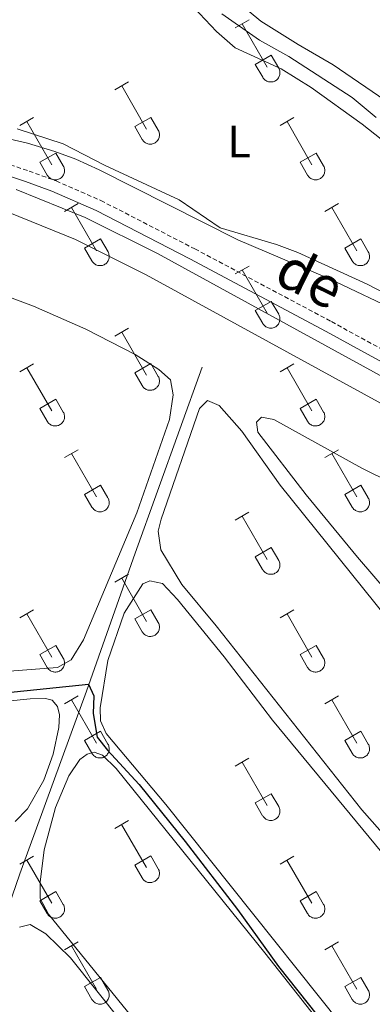
# Model space of a CAD drawing. Units: metres. Extents: x 621719 to 626225, y 4643496 to 4646543.
# Drawn here: x 624324 to 624402, y 4644416 to 4644635 of the extents above; entities that cross this region are included whole.
import ezdxf
from ezdxf.enums import TextEntityAlignment as Align

# ---------------------------------------------------------------- set-up
doc = ezdxf.new("R2010")
doc.units = ezdxf.units.M
doc.header["$MEASUREMENT"] = 0
doc.linetypes.add('TRAZOSX2', pattern=[1.5, 1, -0.5])
for name, color, linetype, lineweight in [('Level 13', 5, 'Continuous', 0), ('Level 21', 19, 'Continuous', 0), ('Level 36', 19, 'Continuous', 40), ('Level 37', 92, 'Continuous', 0), ('Level 4', 36, 'Continuous', 30), ('Level 43', 5, 'Continuous', 0), ('Level 5', 36, 'Continuous', 0), ('Level 51', 142, 'Continuous', 0)]:
    doc.layers.add(name, color=color, linetype=linetype, lineweight=lineweight)
doc.styles.add('Arial', font='ARIAL.TTF', dxfattribs={"height": 0.2})

msp = doc.modelspace()

# ---------------------------------------------------------------- linework, layer by layer
at = {"layer": 'Level 13', "color": 5, "linetype": 'Continuous', "lineweight": 0, "ltscale": 0.5}
for points in [[(624369.15, 4644635.94, 293.25), (624377.51, 4644630.08, 293.25), (624383.96, 4644626.52, 293.25), (624398.03, 4644617.4, 293.25), (624403.34, 4644612.94, 293.25)], [(624236.88, 4644192.58, 309.55), (624264.88, 4644278.45, 309.2), (624267.43, 4644285.53, 306.18), (624284.54, 4644332.48, 306.53), (624288.54, 4644343.66, 304.76), (624300.25, 4644376.18, 304.22), (624309.75, 4644402.77, 302.98), (624324.46, 4644445.39, 301.92), (624339.21, 4644485.84, 300.32), (624350, 4644516.46, 298.54), (624364.79, 4644557.66, 297.3)]]:
    msp.add_polyline3d(points, dxfattribs=at)
at = {"layer": 'Level 13', "color": 5, "linetype": 'Continuous', "lineweight": 13}
for points in [[(624323.63, 4644597.02, 295.34), (624338.93, 4644590.82, 295.34), (624354.91, 4644582.83, 295.52), (624470.61, 4644519.41, 295.7), (624471.79, 4644518.76, 295.7), (624479.17, 4644514.3, 295.7), (624487.36, 4644508.14, 295.7), (624492.91, 4644503.38, 295.7), (624500.5, 4644495.73, 295.52), (624506.23, 4644488.12, 295.16), (624511.27, 4644479.75, 295.16), (624514.59, 4644473.17, 295.16), (624518.55, 4644462.95, 295.16), (624520.4, 4644456.88, 295.16), (624522.77, 4644446.29, 295.16), (624525.04, 4644433.54, 295.16), (624527.31, 4644425.81, 295.15), (624529.43, 4644420.91, 295.14), (624532.07, 4644416.35, 295.16)], [(624321.85, 4644591.99, 295.34), (624336.73, 4644585.96, 295.34), (624352.43, 4644578.11, 295.52), (624469.13, 4644514.14, 295.7), (624470.71, 4644513.18, 295.7), (624476.18, 4644509.88, 295.7), (624484.02, 4644503.98, 295.7), (624489.44, 4644499.34, 295.7), (624496.46, 4644492.24, 295.52), (624501.81, 4644485.14, 295.16), (624506.6, 4644477.18, 295.16), (624509.72, 4644471, 295.16), (624513.51, 4644461.21, 295.16), (624515.24, 4644455.52, 295.16), (624517.54, 4644445.24, 295.16), (624519.85, 4644432.32, 295.16), (624522.29, 4644424, 295.15), (624524.66, 4644418.51, 295.14), (624527.66, 4644413.33, 295.16)]]:
    msp.add_polyline3d(points, dxfattribs=at)
at = {"layer": 'Level 21', "color": 19, "linetype": 'TRAZOSX2', "lineweight": 0}
msp.add_polyline3d([(624320.89, 4644602.96, 296.25), (624326.47, 4644601.09, 296.08), (624332.47, 4644598.9, 296.24), (624342.39, 4644594.56, 296.24), (624363.17, 4644583.86, 296.24), (624393.42, 4644567.73, 296.24), (624466.71, 4644527.54, 296.24), (624470.5, 4644525.43, 296.24), (624473.95, 4644523.5, 296.24), (624481.78, 4644518.45, 296.24), (624488.92, 4644513.73, 296.07), (624498.69, 4644504.85, 296.07), (624502.83, 4644500.43, 296.07), (624506.09, 4644496.43, 295.89), (624513.28, 4644486.54, 295.89), (624518.58, 4644476.13, 295.89), (624523.14, 4644463.89, 295.89), (624526.45, 4644452.02, 295.89), (624528.97, 4644439.28, 295.89), (624531.52, 4644429.88, 295.71), (624534.19, 4644424.21, 295.89), (624537.46, 4644418.56, 295.89), (624540.42, 4644415.01, 295.73)], dxfattribs=at)
at = {"layer": 'Level 21', "color": 19, "linetype": 'Continuous', "lineweight": 0}
msp.add_polyline3d([(624320.15, 4644600.61, 296.25), (624325.66, 4644598.77, 296.08), (624331.55, 4644596.61, 296.24), (624341.34, 4644592.34, 296.24), (624362.03, 4644581.68, 296.24), (624392.25, 4644565.56, 296.24), (624465.52, 4644525.39, 296.24), (624472.68, 4644521.38, 296.24), (624480.44, 4644516.38, 296.24), (624487.24, 4644511.63, 296.07), (624496.8, 4644502.94, 296.07), (624500.8, 4644498.66, 296.07), (624503.96, 4644494.79, 295.89), (624510.98, 4644485.13, 295.89), (624516.11, 4644475.05, 295.89), (624520.58, 4644463.06, 295.89), (624523.84, 4644451.4, 295.89), (624526.35, 4644438.67, 295.89), (624528.99, 4644428.96, 295.71), (624531.8, 4644422.96, 295.89), (624535.25, 4644417.01, 295.89), (624538.45, 4644413.17, 295.73)], dxfattribs=at)
at = {"layer": 'Level 36', "color": 32, "linetype": 'Continuous', "lineweight": 0}
for points in [[(624372.13, 4644632.86), (624375.17, 4644634.61)], [(624373.65, 4644633.73), (624379.17, 4644624.16)], [(624376.56, 4644624.72), (624380.09, 4644626.76)], [(624380.09, 4644626.76), (624381.74, 4644623.9)], [(624376.56, 4644624.72), (624378.19, 4644621.88)], [(624378.19, 4644621.88), (624378.3, 4644621.71), (624378.43, 4644621.54), (624378.57, 4644621.39), (624378.73, 4644621.26), (624378.9, 4644621.14), (624379.08, 4644621.04), (624379.28, 4644620.96), (624379.47, 4644620.9), (624379.68, 4644620.86), (624379.88, 4644620.84), (624380.09, 4644620.84), (624380.3, 4644620.86), (624380.5, 4644620.91), (624380.7, 4644620.97), (624380.89, 4644621.05), (624381.07, 4644621.16), (624381.24, 4644621.28), (624381.4, 4644621.41), (624381.54, 4644621.57), (624381.66, 4644621.73), (624381.77, 4644621.91), (624381.86, 4644622.1), (624381.93, 4644622.29), (624381.98, 4644622.5), (624382.01, 4644622.7), (624382.02, 4644622.91), (624382, 4644623.12), (624381.97, 4644623.32), (624381.91, 4644623.52), (624381.84, 4644623.72), (624381.74, 4644623.9)], [(624345.45, 4644619.08), (624348.5, 4644620.84)], [(624346.98, 4644619.96), (624352.5, 4644610.39)], [(624324.43, 4644611.18), (624327.47, 4644612.94)], [(624349.88, 4644610.94), (624353.42, 4644612.98)], [(624353.42, 4644612.98), (624355.07, 4644610.13)], [(624382.06, 4644611.18), (624385.1, 4644612.94)], [(624325.95, 4644612.06), (624331.48, 4644602.49)], [(624349.88, 4644610.94), (624351.52, 4644608.11)], [(624383.58, 4644612.06), (624389.1, 4644602.49)], [(624351.52, 4644608.11), (624351.63, 4644607.94), (624351.76, 4644607.77), (624351.9, 4644607.62), (624352.06, 4644607.49), (624352.23, 4644607.37), (624352.41, 4644607.27), (624352.6, 4644607.19), (624352.8, 4644607.13), (624353.01, 4644607.09), (624353.21, 4644607.07), (624353.42, 4644607.07), (624353.63, 4644607.09), (624353.83, 4644607.13), (624354.03, 4644607.2), (624354.22, 4644607.28), (624354.4, 4644607.38), (624354.57, 4644607.5), (624354.73, 4644607.64), (624354.87, 4644607.79), (624354.99, 4644607.96), (624355.1, 4644608.14), (624355.19, 4644608.33), (624355.26, 4644608.52), (624355.31, 4644608.72), (624355.34, 4644608.93), (624355.35, 4644609.14), (624355.33, 4644609.34), (624355.3, 4644609.55), (624355.24, 4644609.75), (624355.17, 4644609.94), (624355.07, 4644610.13)], [(624328.86, 4644603.05), (624332.4, 4644605.09)], [(624332.4, 4644605.09), (624334.05, 4644602.23)], [(624386.49, 4644603.05), (624390.03, 4644605.09)], [(624390.03, 4644605.09), (624391.67, 4644602.23)], [(624328.86, 4644603.05), (624330.49, 4644600.22)], [(624330.5, 4644600.22), (624330.61, 4644600.04), (624330.74, 4644599.88), (624330.88, 4644599.72), (624331.04, 4644599.59), (624331.21, 4644599.47), (624331.39, 4644599.37), (624331.58, 4644599.29), (624331.78, 4644599.23), (624331.98, 4644599.19), (624332.19, 4644599.17), (624332.4, 4644599.17), (624332.61, 4644599.19), (624332.81, 4644599.24), (624333.01, 4644599.3), (624333.2, 4644599.38), (624333.38, 4644599.49), (624333.55, 4644599.61), (624333.7, 4644599.74), (624333.85, 4644599.9), (624333.97, 4644600.06), (624334.08, 4644600.24), (624334.17, 4644600.43), (624334.24, 4644600.62), (624334.29, 4644600.83), (624334.32, 4644601.03), (624334.32, 4644601.24), (624334.31, 4644601.45), (624334.28, 4644601.65), (624334.22, 4644601.85), (624334.15, 4644602.05), (624334.05, 4644602.23)], [(624386.49, 4644603.05), (624388.12, 4644600.22)], [(624388.12, 4644600.22), (624388.23, 4644600.04), (624388.36, 4644599.88), (624388.5, 4644599.72), (624388.66, 4644599.59), (624388.83, 4644599.47), (624389.02, 4644599.37), (624389.21, 4644599.29), (624389.4, 4644599.23), (624389.61, 4644599.19), (624389.82, 4644599.17), (624390.02, 4644599.17), (624390.23, 4644599.19), (624390.43, 4644599.24), (624390.63, 4644599.3), (624390.82, 4644599.38), (624391, 4644599.49), (624391.17, 4644599.61), (624391.33, 4644599.74), (624391.47, 4644599.9), (624391.6, 4644600.06), (624391.7, 4644600.24), (624391.79, 4644600.43), (624391.86, 4644600.62), (624391.91, 4644600.83), (624391.94, 4644601.03), (624391.95, 4644601.24), (624391.94, 4644601.45), (624391.9, 4644601.65), (624391.84, 4644601.85), (624391.77, 4644602.05), (624391.68, 4644602.23)], [(624334.33, 4644592.15), (624337.37, 4644593.91)], [(624391.95, 4644592.15), (624394.99, 4644593.91)], [(624335.85, 4644593.03), (624341.38, 4644583.46)], [(624393.47, 4644593.03), (624399, 4644583.46)], [(624338.76, 4644584.01), (624342.3, 4644586.05)], [(624342.3, 4644586.05), (624343.95, 4644583.2)], [(624396.38, 4644584.01), (624399.92, 4644586.05)], [(624399.92, 4644586.05), (624401.57, 4644583.2)], [(624338.76, 4644584.01), (624340.39, 4644581.18)], [(624340.39, 4644581.18), (624340.5, 4644581), (624340.63, 4644580.84), (624340.78, 4644580.69), (624340.93, 4644580.56), (624341.1, 4644580.44), (624341.29, 4644580.34), (624341.48, 4644580.26), (624341.68, 4644580.2), (624341.88, 4644580.16), (624342.09, 4644580.14), (624342.3, 4644580.14), (624342.5, 4644580.16), (624342.71, 4644580.2), (624342.9, 4644580.27), (624343.1, 4644580.35), (624343.28, 4644580.45), (624343.44, 4644580.57), (624343.6, 4644580.71), (624343.74, 4644580.86), (624343.87, 4644581.03), (624343.98, 4644581.21), (624344.06, 4644581.4), (624344.14, 4644581.59), (624344.18, 4644581.79), (624344.21, 4644582), (624344.22, 4644582.21), (624344.21, 4644582.41), (624344.17, 4644582.62), (624344.12, 4644582.82), (624344.04, 4644583.01), (624343.95, 4644583.2)], [(624396.38, 4644584.01), (624398.01, 4644581.18)], [(624398.02, 4644581.18), (624398.13, 4644581), (624398.26, 4644580.84), (624398.4, 4644580.69), (624398.56, 4644580.56), (624398.73, 4644580.44), (624398.91, 4644580.34), (624399.1, 4644580.26), (624399.3, 4644580.2), (624399.5, 4644580.16), (624399.71, 4644580.14), (624399.92, 4644580.14), (624400.13, 4644580.16), (624400.33, 4644580.2), (624400.53, 4644580.27), (624400.72, 4644580.35), (624400.9, 4644580.45), (624401.07, 4644580.57), (624401.22, 4644580.71), (624401.37, 4644580.86), (624401.49, 4644581.03), (624401.6, 4644581.21), (624401.69, 4644581.4), (624401.76, 4644581.59), (624401.81, 4644581.79), (624401.84, 4644582), (624401.84, 4644582.21), (624401.83, 4644582.41), (624401.8, 4644582.62), (624401.74, 4644582.82), (624401.66, 4644583.01), (624401.57, 4644583.2)], [(624372.13, 4644578.31), (624375.17, 4644580.06)], [(624373.65, 4644579.18), (624379.17, 4644569.61)], [(624376.56, 4644570.17), (624380.09, 4644572.21)], [(624380.09, 4644572.21), (624381.74, 4644569.36)], [(624376.56, 4644570.17), (624378.19, 4644567.34)], [(624378.19, 4644567.34), (624378.3, 4644567.16), (624378.43, 4644567), (624378.57, 4644566.85), (624378.73, 4644566.71), (624378.9, 4644566.59), (624379.08, 4644566.49), (624379.28, 4644566.41), (624379.47, 4644566.35), (624379.68, 4644566.31), (624379.88, 4644566.29), (624380.09, 4644566.29), (624380.3, 4644566.32), (624380.5, 4644566.36), (624380.7, 4644566.42), (624380.89, 4644566.51), (624381.07, 4644566.61), (624381.24, 4644566.73), (624381.4, 4644566.87), (624381.54, 4644567.02), (624381.66, 4644567.18), (624381.77, 4644567.36), (624381.86, 4644567.55), (624381.93, 4644567.75), (624381.98, 4644567.95), (624382.01, 4644568.16), (624382.02, 4644568.36), (624382, 4644568.57), (624381.97, 4644568.78), (624381.91, 4644568.98), (624381.84, 4644569.17), (624381.74, 4644569.35)], [(624345.45, 4644564.54), (624348.5, 4644566.29)], [(624346.98, 4644565.41), (624352.5, 4644555.84)], [(624324.43, 4644556.64), (624327.47, 4644558.4)], [(624349.88, 4644556.4), (624353.42, 4644558.44)], [(624353.42, 4644558.44), (624355.07, 4644555.58)], [(624382.06, 4644556.64), (624385.1, 4644558.4)], [(624325.95, 4644557.52), (624331.48, 4644547.94)], [(624349.88, 4644556.4), (624351.52, 4644553.56)], [(624383.58, 4644557.52), (624389.1, 4644547.94)], [(624351.52, 4644553.56), (624351.63, 4644553.39), (624351.76, 4644553.22), (624351.9, 4644553.07), (624352.06, 4644552.94), (624352.23, 4644552.82), (624352.41, 4644552.72), (624352.6, 4644552.64), (624352.8, 4644552.58), (624353.01, 4644552.54), (624353.21, 4644552.52), (624353.42, 4644552.52), (624353.63, 4644552.54), (624353.83, 4644552.59), (624354.03, 4644552.65), (624354.22, 4644552.74), (624354.4, 4644552.84), (624354.57, 4644552.96), (624354.73, 4644553.1), (624354.87, 4644553.25), (624354.99, 4644553.41), (624355.1, 4644553.59), (624355.19, 4644553.78), (624355.26, 4644553.98), (624355.31, 4644554.18), (624355.34, 4644554.38), (624355.34, 4644554.59), (624355.33, 4644554.8), (624355.3, 4644555), (624355.24, 4644555.2), (624355.17, 4644555.4), (624355.07, 4644555.58)], [(624328.86, 4644548.5), (624332.4, 4644550.54)], [(624332.4, 4644550.54), (624334.05, 4644547.68)], [(624386.49, 4644548.5), (624390.03, 4644550.54)], [(624390.03, 4644550.54), (624391.67, 4644547.68)], [(624328.86, 4644548.5), (624330.49, 4644545.67)], [(624330.5, 4644545.67), (624330.61, 4644545.49), (624330.74, 4644545.33), (624330.88, 4644545.18), (624331.04, 4644545.04), (624331.21, 4644544.92), (624331.39, 4644544.82), (624331.58, 4644544.74), (624331.78, 4644544.68), (624331.98, 4644544.64), (624332.19, 4644544.62), (624332.4, 4644544.62), (624332.61, 4644544.65), (624332.81, 4644544.69), (624333.01, 4644544.75), (624333.2, 4644544.84), (624333.38, 4644544.94), (624333.55, 4644545.06), (624333.7, 4644545.2), (624333.85, 4644545.35), (624333.97, 4644545.52), (624334.08, 4644545.69), (624334.17, 4644545.88), (624334.24, 4644546.08), (624334.29, 4644546.28), (624334.32, 4644546.48), (624334.32, 4644546.69), (624334.31, 4644546.9), (624334.28, 4644547.11), (624334.22, 4644547.31), (624334.14, 4644547.5), (624334.05, 4644547.68)], [(624386.49, 4644548.5), (624388.12, 4644545.67)], [(624388.12, 4644545.67), (624388.23, 4644545.49), (624388.36, 4644545.33), (624388.5, 4644545.18), (624388.66, 4644545.04), (624388.83, 4644544.92), (624389.01, 4644544.82), (624389.21, 4644544.74), (624389.4, 4644544.68), (624389.61, 4644544.64), (624389.82, 4644544.62), (624390.02, 4644544.62), (624390.23, 4644544.65), (624390.43, 4644544.69), (624390.63, 4644544.75), (624390.82, 4644544.84), (624391, 4644544.94), (624391.17, 4644545.06), (624391.33, 4644545.2), (624391.47, 4644545.35), (624391.6, 4644545.52), (624391.7, 4644545.69), (624391.79, 4644545.88), (624391.86, 4644546.08), (624391.91, 4644546.28), (624391.94, 4644546.49), (624391.95, 4644546.69), (624391.93, 4644546.9), (624391.9, 4644547.11), (624391.84, 4644547.31), (624391.77, 4644547.5), (624391.67, 4644547.68)], [(624334.32, 4644537.6), (624337.37, 4644539.36)], [(624391.95, 4644537.6), (624394.99, 4644539.36)], [(624335.85, 4644538.48), (624341.38, 4644528.91)], [(624393.47, 4644538.48), (624399, 4644528.91)], [(624338.76, 4644529.46), (624342.3, 4644531.5)], [(624342.3, 4644531.5), (624343.94, 4644528.66)], [(624396.38, 4644529.46), (624399.92, 4644531.5)], [(624399.92, 4644531.5), (624401.57, 4644528.66)], [(624338.76, 4644529.46), (624340.39, 4644526.64)], [(624340.39, 4644526.63), (624340.5, 4644526.46), (624340.63, 4644526.29), (624340.78, 4644526.14), (624340.93, 4644526.01), (624341.1, 4644525.89), (624341.29, 4644525.79), (624341.48, 4644525.71), (624341.68, 4644525.65), (624341.88, 4644525.61), (624342.09, 4644525.59), (624342.3, 4644525.59), (624342.5, 4644525.61), (624342.71, 4644525.66), (624342.9, 4644525.72), (624343.09, 4644525.8), (624343.28, 4644525.91), (624343.44, 4644526.03), (624343.6, 4644526.16), (624343.74, 4644526.32), (624343.87, 4644526.48), (624343.98, 4644526.66), (624344.06, 4644526.85), (624344.13, 4644527.04), (624344.18, 4644527.24), (624344.21, 4644527.45), (624344.22, 4644527.66), (624344.21, 4644527.87), (624344.17, 4644528.07), (624344.12, 4644528.27), (624344.04, 4644528.47), (624343.95, 4644528.65)], [(624396.38, 4644529.46), (624398.01, 4644526.64)], [(624398.02, 4644526.63), (624398.13, 4644526.46), (624398.25, 4644526.29), (624398.4, 4644526.14), (624398.56, 4644526.01), (624398.73, 4644525.89), (624398.91, 4644525.79), (624399.1, 4644525.71), (624399.3, 4644525.65), (624399.5, 4644525.61), (624399.71, 4644525.59), (624399.92, 4644525.59), (624400.13, 4644525.61), (624400.33, 4644525.66), (624400.53, 4644525.72), (624400.72, 4644525.8), (624400.9, 4644525.91), (624401.07, 4644526.03), (624401.22, 4644526.16), (624401.37, 4644526.32), (624401.49, 4644526.48), (624401.6, 4644526.66), (624401.69, 4644526.85), (624401.76, 4644527.04), (624401.81, 4644527.25), (624401.84, 4644527.45), (624401.84, 4644527.66), (624401.83, 4644527.87), (624401.8, 4644528.07), (624401.74, 4644528.27), (624401.66, 4644528.47), (624401.57, 4644528.65)], [(624372.12, 4644523.76), (624375.16, 4644525.52)], [(624373.64, 4644524.64), (624379.17, 4644515.06)], [(624376.56, 4644515.62), (624380.09, 4644517.66)], [(624380.09, 4644517.66), (624381.74, 4644514.81)], [(624376.56, 4644515.62), (624378.18, 4644512.79)], [(624378.19, 4644512.79), (624378.3, 4644512.61), (624378.43, 4644512.45), (624378.57, 4644512.3), (624378.73, 4644512.16), (624378.9, 4644512.05), (624379.08, 4644511.95), (624379.27, 4644511.86), (624379.47, 4644511.8), (624379.68, 4644511.76), (624379.88, 4644511.74), (624380.09, 4644511.75), (624380.3, 4644511.77), (624380.5, 4644511.81), (624380.7, 4644511.88), (624380.89, 4644511.96), (624381.07, 4644512.06), (624381.24, 4644512.18), (624381.4, 4644512.32), (624381.54, 4644512.47), (624381.66, 4644512.64), (624381.77, 4644512.82), (624381.86, 4644513), (624381.93, 4644513.2), (624381.98, 4644513.4), (624382.01, 4644513.61), (624382.02, 4644513.82), (624382, 4644514.02), (624381.97, 4644514.23), (624381.91, 4644514.43), (624381.84, 4644514.62), (624381.74, 4644514.81)], [(624345.45, 4644509.99), (624348.5, 4644511.74)], [(624346.98, 4644510.86), (624352.5, 4644501.29)], [(624324.43, 4644502.09), (624327.47, 4644503.85)], [(624349.88, 4644501.85), (624353.42, 4644503.89)], [(624353.42, 4644503.89), (624355.07, 4644501.04)], [(624382.06, 4644502.09), (624385.1, 4644503.85)], [(624325.95, 4644502.97), (624331.48, 4644493.39)], [(624349.88, 4644501.85), (624351.51, 4644499.02)], [(624383.58, 4644502.97), (624389.1, 4644493.39)], [(624351.52, 4644499.02), (624351.63, 4644498.84), (624351.76, 4644498.68), (624351.9, 4644498.53), (624352.06, 4644498.39), (624352.23, 4644498.27), (624352.41, 4644498.17), (624352.6, 4644498.09), (624352.8, 4644498.03), (624353, 4644497.99), (624353.21, 4644497.97), (624353.42, 4644497.97), (624353.63, 4644498), (624353.83, 4644498.04), (624354.03, 4644498.1), (624354.22, 4644498.19), (624354.4, 4644498.29), (624354.57, 4644498.41), (624354.72, 4644498.55), (624354.87, 4644498.7), (624354.99, 4644498.87), (624355.1, 4644499.04), (624355.19, 4644499.23), (624355.26, 4644499.43), (624355.31, 4644499.63), (624355.34, 4644499.84), (624355.34, 4644500.04), (624355.33, 4644500.25), (624355.3, 4644500.46), (624355.24, 4644500.66), (624355.17, 4644500.85), (624355.07, 4644501.04)], [(624328.86, 4644493.95), (624332.4, 4644495.99)], [(624332.4, 4644495.99), (624334.05, 4644493.14)], [(624386.48, 4644493.95), (624390.02, 4644495.99)], [(624390.02, 4644495.99), (624391.67, 4644493.14)], [(624328.86, 4644493.95), (624330.49, 4644491.12)], [(624330.5, 4644491.12), (624330.61, 4644490.94), (624330.73, 4644490.78), (624330.88, 4644490.63), (624331.04, 4644490.5), (624331.21, 4644490.38), (624331.39, 4644490.28), (624331.58, 4644490.2), (624331.78, 4644490.14), (624331.98, 4644490.1), (624332.19, 4644490.08), (624332.4, 4644490.08), (624332.61, 4644490.1), (624332.81, 4644490.14), (624333.01, 4644490.21), (624333.2, 4644490.29), (624333.38, 4644490.39), (624333.55, 4644490.51), (624333.7, 4644490.65), (624333.84, 4644490.8), (624333.97, 4644490.97), (624334.08, 4644491.15), (624334.17, 4644491.33), (624334.24, 4644491.53), (624334.29, 4644491.73), (624334.32, 4644491.94), (624334.32, 4644492.15), (624334.31, 4644492.35), (624334.28, 4644492.56), (624334.22, 4644492.76), (624334.14, 4644492.95), (624334.05, 4644493.14)], [(624386.48, 4644493.95), (624388.12, 4644491.12)], [(624388.12, 4644491.12), (624388.23, 4644490.94), (624388.36, 4644490.78), (624388.5, 4644490.63), (624388.66, 4644490.5), (624388.83, 4644490.38), (624389.01, 4644490.28), (624389.2, 4644490.2), (624389.4, 4644490.14), (624389.61, 4644490.1), (624389.82, 4644490.08), (624390.02, 4644490.08), (624390.23, 4644490.1), (624390.43, 4644490.14), (624390.63, 4644490.21), (624390.82, 4644490.29), (624391, 4644490.39), (624391.17, 4644490.51), (624391.33, 4644490.65), (624391.47, 4644490.8), (624391.59, 4644490.97), (624391.7, 4644491.15), (624391.79, 4644491.33), (624391.86, 4644491.53), (624391.91, 4644491.73), (624391.94, 4644491.94), (624391.95, 4644492.15), (624391.93, 4644492.35), (624391.9, 4644492.56), (624391.84, 4644492.76), (624391.77, 4644492.95), (624391.67, 4644493.14)], [(624334.32, 4644483.06), (624337.37, 4644484.81)], [(624391.95, 4644483.06), (624394.99, 4644484.81)], [(624335.85, 4644483.93), (624341.37, 4644474.36)], [(624393.47, 4644483.93), (624399, 4644474.36)], [(624338.75, 4644474.92), (624342.29, 4644476.96)], [(624342.29, 4644476.96), (624343.94, 4644474.11)], [(624396.38, 4644474.92), (624399.92, 4644476.96)], [(624399.92, 4644476.96), (624401.57, 4644474.11)], [(624338.75, 4644474.92), (624340.39, 4644472.09)], [(624340.39, 4644472.09), (624340.5, 4644471.91), (624340.63, 4644471.75), (624340.77, 4644471.6), (624340.93, 4644471.46), (624341.1, 4644471.34), (624341.28, 4644471.24), (624341.48, 4644471.16), (624341.68, 4644471.1), (624341.88, 4644471.06), (624342.09, 4644471.04), (624342.3, 4644471.04), (624342.5, 4644471.06), (624342.7, 4644471.11), (624342.9, 4644471.17), (624343.09, 4644471.26), (624343.27, 4644471.36), (624343.44, 4644471.48), (624343.6, 4644471.62), (624343.74, 4644471.77), (624343.87, 4644471.94), (624343.97, 4644472.11), (624344.06, 4644472.3), (624344.13, 4644472.5), (624344.18, 4644472.7), (624344.21, 4644472.9), (624344.22, 4644473.11), (624344.2, 4644473.32), (624344.17, 4644473.52), (624344.12, 4644473.72), (624344.04, 4644473.92), (624343.94, 4644474.1)], [(624396.38, 4644474.92), (624398.01, 4644472.09)], [(624398.02, 4644472.09), (624398.13, 4644471.91), (624398.25, 4644471.75), (624398.4, 4644471.6), (624398.56, 4644471.46), (624398.73, 4644471.34), (624398.91, 4644471.24), (624399.1, 4644471.16), (624399.3, 4644471.1), (624399.5, 4644471.06), (624399.71, 4644471.04), (624399.92, 4644471.04), (624400.12, 4644471.06), (624400.33, 4644471.11), (624400.53, 4644471.17), (624400.72, 4644471.26), (624400.9, 4644471.36), (624401.07, 4644471.48), (624401.22, 4644471.62), (624401.36, 4644471.77), (624401.49, 4644471.94), (624401.6, 4644472.11), (624401.69, 4644472.3), (624401.76, 4644472.5), (624401.81, 4644472.7), (624401.84, 4644472.9), (624401.84, 4644473.11), (624401.83, 4644473.32), (624401.79, 4644473.52), (624401.74, 4644473.72), (624401.66, 4644473.92), (624401.57, 4644474.1)], [(624372.12, 4644469.21), (624375.16, 4644470.97)], [(624373.64, 4644470.09), (624379.17, 4644460.52)], [(624376.55, 4644461.07), (624380.09, 4644463.11)], [(624380.09, 4644463.11), (624381.74, 4644460.26)], [(624376.55, 4644461.07), (624378.18, 4644458.24)], [(624378.19, 4644458.24), (624378.3, 4644458.07), (624378.43, 4644457.9), (624378.57, 4644457.75), (624378.73, 4644457.62), (624378.9, 4644457.5), (624379.08, 4644457.4), (624379.27, 4644457.32), (624379.47, 4644457.26), (624379.68, 4644457.22), (624379.88, 4644457.2), (624380.09, 4644457.2), (624380.3, 4644457.22), (624380.5, 4644457.26), (624380.7, 4644457.33), (624380.89, 4644457.41), (624381.07, 4644457.52), (624381.24, 4644457.64), (624381.4, 4644457.77), (624381.54, 4644457.92), (624381.66, 4644458.09), (624381.77, 4644458.27), (624381.86, 4644458.46), (624381.93, 4644458.65), (624381.98, 4644458.85), (624382.01, 4644459.06), (624382.02, 4644459.27), (624382, 4644459.48), (624381.97, 4644459.68), (624381.91, 4644459.88), (624381.84, 4644460.08), (624381.74, 4644460.26)], [(624345.45, 4644455.44), (624348.49, 4644457.2)], [(624346.97, 4644456.32), (624352.5, 4644446.75)], [(624324.43, 4644447.54), (624327.47, 4644449.3)], [(624349.88, 4644447.3), (624353.42, 4644449.34)], [(624353.42, 4644449.34), (624355.07, 4644446.49)], [(624382.05, 4644447.54), (624385.09, 4644449.3)], [(624325.95, 4644448.42), (624331.48, 4644438.85)], [(624349.88, 4644447.3), (624351.51, 4644444.47)], [(624383.57, 4644448.42), (624389.1, 4644438.85)], [(624351.52, 4644444.47), (624351.63, 4644444.29), (624351.75, 4644444.13), (624351.9, 4644443.98), (624352.06, 4644443.84), (624352.23, 4644443.73), (624352.41, 4644443.63), (624352.6, 4644443.55), (624352.8, 4644443.48), (624353, 4644443.44), (624353.21, 4644443.42), (624353.42, 4644443.43), (624353.63, 4644443.45), (624353.83, 4644443.49), (624354.03, 4644443.56), (624354.22, 4644443.64), (624354.4, 4644443.74), (624354.57, 4644443.86), (624354.72, 4644444), (624354.87, 4644444.15), (624354.99, 4644444.32), (624355.1, 4644444.5), (624355.19, 4644444.68), (624355.26, 4644444.88), (624355.31, 4644445.08), (624355.34, 4644445.29), (624355.34, 4644445.5), (624355.33, 4644445.7), (624355.3, 4644445.91), (624355.24, 4644446.11), (624355.16, 4644446.3), (624355.07, 4644446.49)], [(624328.86, 4644439.41), (624332.4, 4644441.45)], [(624332.4, 4644441.45), (624334.04, 4644438.59)], [(624386.48, 4644439.41), (624390.02, 4644441.45)], [(624390.02, 4644441.45), (624391.67, 4644438.59)], [(624328.86, 4644439.41), (624330.49, 4644436.58)], [(624330.5, 4644436.57), (624330.6, 4644436.4), (624330.73, 4644436.23), (624330.88, 4644436.08), (624331.04, 4644435.95), (624331.21, 4644435.83), (624331.39, 4644435.73), (624331.58, 4644435.65), (624331.78, 4644435.59), (624331.98, 4644435.55), (624332.19, 4644435.53), (624332.4, 4644435.53), (624332.6, 4644435.55), (624332.81, 4644435.6), (624333.01, 4644435.66), (624333.2, 4644435.74), (624333.38, 4644435.85), (624333.55, 4644435.97), (624333.7, 4644436.1), (624333.84, 4644436.26), (624333.97, 4644436.42), (624334.08, 4644436.6), (624334.17, 4644436.79), (624334.24, 4644436.98), (624334.29, 4644437.18), (624334.32, 4644437.39), (624334.32, 4644437.6), (624334.31, 4644437.81), (624334.27, 4644438.01), (624334.22, 4644438.21), (624334.14, 4644438.41), (624334.05, 4644438.59)], [(624386.48, 4644439.41), (624388.11, 4644436.58)], [(624388.12, 4644436.57), (624388.23, 4644436.4), (624388.36, 4644436.23), (624388.5, 4644436.08), (624388.66, 4644435.95), (624388.83, 4644435.83), (624389.01, 4644435.73), (624389.2, 4644435.65), (624389.4, 4644435.59), (624389.61, 4644435.55), (624389.81, 4644435.53), (624390.02, 4644435.53), (624390.23, 4644435.55), (624390.43, 4644435.6), (624390.63, 4644435.66), (624390.82, 4644435.74), (624391, 4644435.85), (624391.17, 4644435.97), (624391.33, 4644436.1), (624391.47, 4644436.26), (624391.59, 4644436.42), (624391.7, 4644436.6), (624391.79, 4644436.79), (624391.86, 4644436.98), (624391.91, 4644437.18), (624391.94, 4644437.39), (624391.95, 4644437.6), (624391.93, 4644437.81), (624391.9, 4644438.01), (624391.84, 4644438.21), (624391.77, 4644438.41), (624391.67, 4644438.59)], [(624334.32, 4644428.51), (624337.37, 4644430.27)], [(624391.95, 4644428.51), (624394.99, 4644430.27)], [(624335.85, 4644429.39), (624341.37, 4644419.82)], [(624393.47, 4644429.39), (624399, 4644419.82)], [(624338.75, 4644420.37), (624342.29, 4644422.41)], [(624342.29, 4644422.41), (624343.94, 4644419.56)], [(624396.38, 4644420.37), (624399.92, 4644422.41)], [(624399.92, 4644422.41), (624401.57, 4644419.56)], [(624338.75, 4644420.37), (624340.39, 4644417.54)], [(624340.39, 4644417.54), (624340.5, 4644417.36), (624340.63, 4644417.2), (624340.77, 4644417.05), (624340.93, 4644416.91), (624341.1, 4644416.8), (624341.28, 4644416.7), (624341.48, 4644416.62), (624341.68, 4644416.55), (624341.88, 4644416.51), (624342.09, 4644416.49), (624342.29, 4644416.5), (624342.5, 4644416.52), (624342.7, 4644416.56), (624342.9, 4644416.62), (624343.09, 4644416.71), (624343.27, 4644416.81), (624343.44, 4644416.93), (624343.6, 4644417.07), (624343.74, 4644417.22), (624343.86, 4644417.39), (624343.97, 4644417.56), (624344.06, 4644417.75), (624344.13, 4644417.95), (624344.18, 4644418.15), (624344.21, 4644418.36), (624344.22, 4644418.56), (624344.2, 4644418.77), (624344.17, 4644418.98), (624344.11, 4644419.18), (624344.04, 4644419.37), (624343.94, 4644419.56)], [(624396.38, 4644420.37), (624398.01, 4644417.54)], [(624398.01, 4644417.54), (624398.12, 4644417.36), (624398.25, 4644417.2), (624398.4, 4644417.05), (624398.56, 4644416.91), (624398.73, 4644416.8), (624398.91, 4644416.7), (624399.1, 4644416.62), (624399.3, 4644416.55), (624399.5, 4644416.51), (624399.71, 4644416.49), (624399.92, 4644416.5), (624400.12, 4644416.52), (624400.33, 4644416.56), (624400.52, 4644416.62), (624400.72, 4644416.71), (624400.9, 4644416.81), (624401.07, 4644416.93), (624401.22, 4644417.07), (624401.36, 4644417.22), (624401.49, 4644417.39), (624401.6, 4644417.56), (624401.69, 4644417.75), (624401.76, 4644417.95), (624401.8, 4644418.15), (624401.83, 4644418.36), (624401.84, 4644418.56), (624401.83, 4644418.77), (624401.79, 4644418.98), (624401.74, 4644419.18), (624401.66, 4644419.37), (624401.57, 4644419.56)]]:
    msp.add_lwpolyline(points, dxfattribs=at)
at = {"layer": 'Level 36', "color": 92, "linetype": 'Continuous', "lineweight": 0}
for points in [[(624323.32, 4644671.04, 294.19), (624327.34, 4644675.46, 294.23), (624330.78, 4644676.93, 294.23), (624334.98, 4644677.22, 294.23), (624338.25, 4644675.6, 294.23), (624342.6, 4644671.28, 294.26), (624359.17, 4644641.41, 294.34), (624367.95, 4644632.01, 294.34), (624372.1, 4644628.44, 294.34), (624382.28, 4644623.74, 294.34), (624388.96, 4644619.62, 294.34), (624400.2, 4644611.53, 294.34), (624408.97, 4644604.52, 294.34), (624413.37, 4644601.96, 294.34), (624423.11, 4644597.89, 294.34), (624427.47, 4644595.37, 294.34), (624431.84, 4644591.77, 294.34), (624439.01, 4644584.34, 294.34), (624443.34, 4644580.66, 294.34), (624448.05, 4644577.81, 294.34), (624452.86, 4644575.55, 294.34), (624457.85, 4644573.85, 294.34), (624462.07, 4644570.43, 294.34)], [(624370.03, 4644640.82, 292.82), (624377.81, 4644634.29, 292.9), (624386.04, 4644629.18, 292.9), (624393.8, 4644624.62, 292.9), (624406.64, 4644615.82, 292.9), (624417.2, 4644609.67, 292.9), (624431.83, 4644602.04, 292.9), (624444, 4644590.45, 292.9), (624456.92, 4644581.92, 292.9), (624465.95, 4644576.36, 292.9)], [(624499.64, 4644513.38, 294.7), (624491.37, 4644518.89, 295.12), (624480.7, 4644527.54, 294.95), (624476.48, 4644530.47, 294.95), (624467.45, 4644535.14, 294.95), (624434.92, 4644553.79, 294.95), (624420.62, 4644565.18, 294.95), (624414.72, 4644569.12, 294.95), (624401.33, 4644576.01, 294.77), (624386, 4644583.04, 294.77), (624381.26, 4644584.85, 294.77), (624368.81, 4644588.54, 294.77), (624359.7, 4644594.7, 294.77), (624343.29, 4644602.33, 294.59), (624334, 4644607.11, 294.41), (624323.82, 4644610.43, 294.41)], [(624316.4, 4644575.28, 298.14), (624327.44, 4644571.18, 298.14), (624339.04, 4644566.07, 298.14), (624349.93, 4644560.44, 298.32), (624355.23, 4644557.1, 298.32), (624357.8, 4644554.84, 298.32), (624358.34, 4644551.52, 298.32), (624357.53, 4644546.08, 298.32), (624350.32, 4644525.39, 298.32), (624338.56, 4644497.23, 298.32), (624335.78, 4644492.76, 298.32), (624332.76, 4644491.11, 298.32), (624298.76, 4644488.48, 298.32)], [(624481.25, 4644408.31, 298.14), (624466.26, 4644426.7, 298.14), (624454.11, 4644442.5, 298.14), (624426.71, 4644475.95, 298.14), (624382.04, 4644531.48, 298.14), (624373.56, 4644543.48, 297.96), (624368.58, 4644549.13, 297.96), (624366.01, 4644550.24, 297.96), (624364.23, 4644548.45, 297.96), (624355.69, 4644523.95, 298.14), (624355.07, 4644521.27, 298.14), (624355.64, 4644517.17, 298.14), (624360.32, 4644509.47, 298.14), (624367.9, 4644500.33, 298.14), (624400.12, 4644459.52, 298.14), (624409.8, 4644448.6, 298.14), (624447.33, 4644402.29, 298.14)], [(624499.49, 4644391.87, 296.54), (624475.7, 4644420.92, 297.26), (624464.26, 4644435.12, 297.26), (624453.12, 4644449.39, 296.9), (624410.06, 4644502.91, 296.9), (624399.15, 4644515.54, 296.9), (624387.79, 4644529.37, 296.9), (624377.09, 4644543.27, 296.9), (624376.83, 4644545.47, 296.9), (624377.91, 4644546.59, 296.9), (624380.63, 4644546.07, 296.9), (624400.14, 4644535.29, 296.9), (624420.47, 4644525.21, 296.9), (624453.3, 4644506.9, 296.9), (624471.47, 4644495.11, 296.9), (624477, 4644490.88, 296.9), (624480.99, 4644487.39, 297.08), (624484.21, 4644483.6, 297.08), (624490.45, 4644474.94, 297.08)], [(624409.96, 4644393.95, 299.03), (624356.76, 4644460.74, 299.21), (624343.53, 4644476.5, 299.21), (624342.26, 4644479.25, 299.21), (624342.18, 4644482.12, 299.21), (624343.9, 4644492.66, 299.21), (624347.52, 4644503.14, 299.21), (624351.64, 4644509.6, 299.21), (624353.24, 4644510.27, 299.21), (624356.03, 4644509.72, 299.21), (624359.36, 4644506.16, 299.21), (624369.63, 4644493.48, 299.21), (624380.33, 4644479.43, 299.21), (624417.52, 4644434.35, 299.39), (624462.67, 4644377.71, 299.39)], [(624304.14, 4644481.86, 300.98), (624326.75, 4644484.12, 300.98), (624330.14, 4644484.21, 300.98), (624331.56, 4644483.84, 300.98), (624332.79, 4644482.46, 300.98), (624333.2, 4644480.57, 300.98), (624333.06, 4644477.81, 300.98), (624331.78, 4644471.92, 300.98), (624329.78, 4644466.14, 300.98), (624326.15, 4644459.76, 300.98), (624323.43, 4644457, 300.98)], [(624370.56, 4644387.36, 300.45), (624330.79, 4644436.42, 300.45), (624328.92, 4644439.91, 300.45), (624328.95, 4644443.49, 300.45), (624329.82, 4644450.72, 300.45), (624332.33, 4644460.04, 300.45), (624335.25, 4644467.12, 300.45), (624337.74, 4644470.67, 300.27), (624339.34, 4644471.87, 300.27), (624340.9, 4644472.32, 300.27), (624342.76, 4644471.65, 300.27), (624345.75, 4644468.72, 300.27), (624378.68, 4644427.84, 300.45), (624394.87, 4644407.24, 300.45)], [(624324.36, 4644433.57, 301.7), (624326.7, 4644434.17, 301.7), (624330.21, 4644432.1, 301.7), (624335.66, 4644426.75, 301.7), (624346.99, 4644412.47, 301.7), (624362.95, 4644391.32, 301.7), (624419.18, 4644320.11, 301.87), (624434.65, 4644300.97, 301.87), (624469.83, 4644255.18, 301.7), (624496.22, 4644222.1, 301.7), (624497.46, 4644218.64, 301.7), (624497.25, 4644214.65, 301.87), (624495.77, 4644210.29, 301.87), (624492.36, 4644204.06, 301.87), (624488.81, 4644196.63, 302.05)]]:
    msp.add_polyline3d(points, dxfattribs=at)
at = {"layer": 'Level 4', "color": 36, "linetype": 'Continuous', "lineweight": 30}
msp.add_polyline3d([(624321.02, 4644485.48, 300), (624339.64, 4644487.43, 300), (624340.8, 4644484.79, 300), (624340.7, 4644480.88, 300), (624341.58, 4644475.67, 300), (624343.86, 4644472.77, 300), (624350.88, 4644465.19, 300), (624361.01, 4644452.52, 300), (624372.64, 4644437.46, 300), (624381.72, 4644424.82, 300), (624394.56, 4644408.65, 300), (624412.2, 4644387.48, 300), (624434.16, 4644361.94, 300), (624441.79, 4644351.53, 300), (624465.68, 4644321.02, 300), (624473.38, 4644312.51, 300), (624474.59, 4644310.78, 300)], dxfattribs=at)
at = {"layer": 'Level 5', "color": 36, "linetype": 'Continuous', "lineweight": 0}
msp.add_polyline3d([(624315.49, 4644609.74, 295), (624326.13, 4644607.28, 295), (624332.15, 4644605.42, 295), (624336.86, 4644603.75, 295), (624341.97, 4644601.37, 295), (624372.66, 4644585.87, 295), (624392.99, 4644577.21, 295), (624409.18, 4644569.51, 295)], dxfattribs=at)
at = {"layer": 'Level 51', "color": 5, "linetype": 'Continuous', "lineweight": 13}
for points in [[(624323.63, 4644597.02, 295.34), (624338.93, 4644590.82, 295.34), (624354.91, 4644582.83, 295.52), (624470.61, 4644519.41, 295.7), (624471.79, 4644518.76, 295.7), (624479.17, 4644514.3, 295.7), (624487.36, 4644508.14, 295.7), (624492.91, 4644503.38, 295.7), (624500.5, 4644495.73, 295.52), (624506.23, 4644488.12, 295.16), (624511.27, 4644479.75, 295.16), (624514.59, 4644473.17, 295.16), (624518.55, 4644462.95, 295.16), (624520.4, 4644456.88, 295.16), (624522.77, 4644446.29, 295.16), (624525.04, 4644433.54, 295.16), (624527.31, 4644425.81, 295.15), (624529.43, 4644420.91, 295.14), (624532.07, 4644416.35, 295.16)], [(624527.66, 4644413.33, 295.16), (624524.66, 4644418.51, 295.14), (624522.29, 4644424, 295.15), (624519.85, 4644432.32, 295.16), (624517.54, 4644445.24, 295.16), (624515.24, 4644455.52, 295.16), (624513.51, 4644461.21, 295.16), (624509.72, 4644471, 295.16), (624506.6, 4644477.18, 295.16), (624501.81, 4644485.14, 295.16), (624496.46, 4644492.24, 295.52), (624489.44, 4644499.34, 295.7), (624484.02, 4644503.98, 295.7), (624476.18, 4644509.88, 295.7), (624470.71, 4644513.18, 295.7), (624469.13, 4644514.14, 295.7), (624352.43, 4644578.11, 295.52), (624336.73, 4644585.96, 295.34), (624321.85, 4644591.99, 295.34)]]:
    msp.add_polyline3d(points, dxfattribs=at)

# ---------------------------------------------------------------- texts
at = {"layer": 'Level 37', "color": 92, "linetype": 'Continuous', "lineweight": 0, "style": 'Arial'}
msp.add_text('L', height=7, dxfattribs=at).set_placement((624372.98, 4644607.66, 294.56), align=Align.MIDDLE_CENTER)
at = {"layer": 'Level 43', "color": 5, "linetype": 'Continuous', "lineweight": 0, "style": 'Arial'}
msp.add_text('de', height=9, rotation=-26.261, dxfattribs=at).set_placement((624388.73, 4644577.38), align=Align.MIDDLE_CENTER)

doc.saveas('drawing.dxf')
